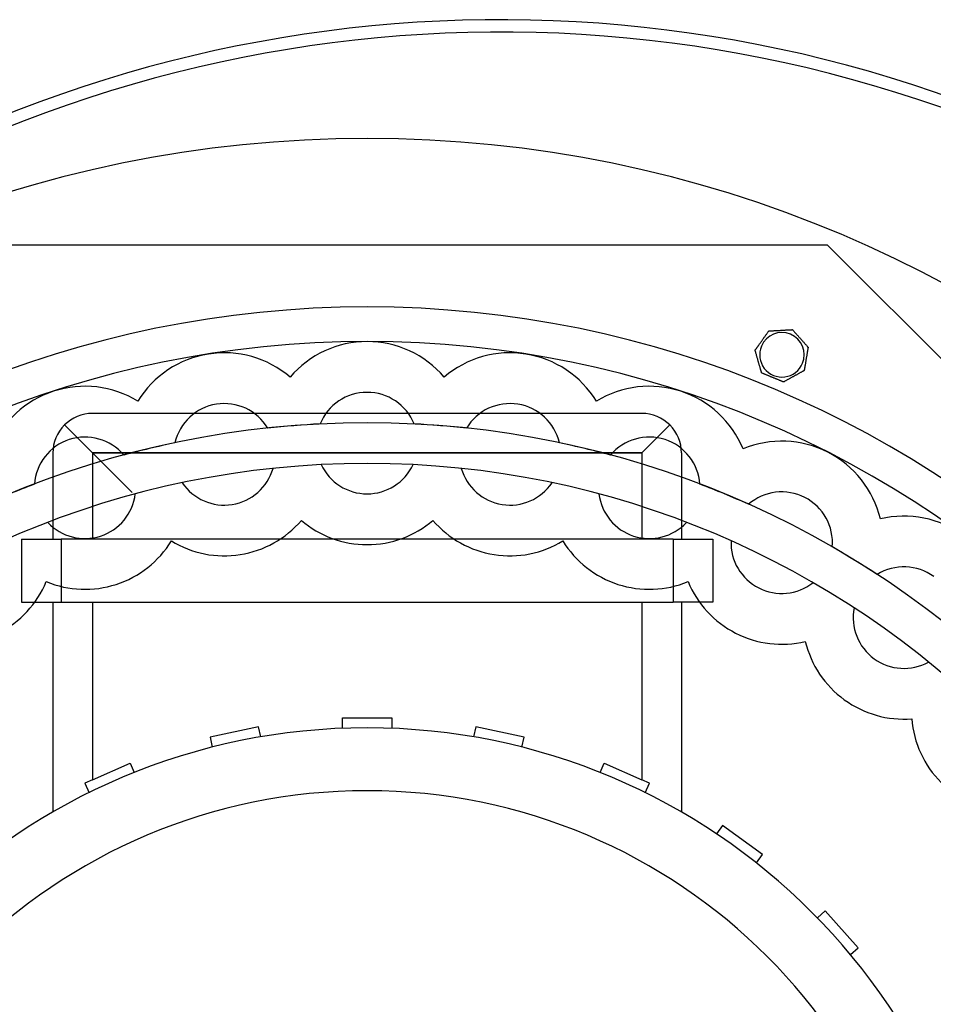
# Model space of a CAD drawing. Units: millimetres. Extents: x -494 to 297, y -495 to 270.
# Drawn here: x -70 to 114, y 71 to 270 of the extents above; entities that cross this region are included whole.
import ezdxf

# ---------------------------------------------------------------- set-up
doc = ezdxf.new("R2010")
doc.units = ezdxf.units.MM
doc.layers.add('HIDDEN', color=7, linetype='Continuous')
doc.layers.add('THICK', color=7, linetype='Continuous')

msp = doc.modelspace()

# ---------------------------------------------------------------- linework, layer by layer
at = {"layer": 'HIDDEN'}
for p, q in [((92.99, 224.5), (-92.99, 224.5)), ((92.99, 224.5), (92.99, 224.5)), ((224.5, 92.99), (92.99, 224.5)), ((81.15, 207.14), (81.15, 207.14)), ((81.15, 207.14), (81.15, 207.14)), ((85.91, 207.41), (85.91, 207.41)), ((85.91, 207.41), (85.91, 207.41)), ((78.39, 203.25), (78.39, 203.25)), ((78.39, 203.25), (78.39, 203.25)), ((89.09, 203.85), (89.09, 203.85)), ((89.09, 203.85), (89.09, 203.85)), ((88.29, 199.15), (88.29, 199.15)), ((88.29, 199.15), (88.29, 199.15)), ((-15.57, 197.84), (-15.57, 197.84)), ((-15.57, 197.84), (-15.57, 197.84)), ((15.57, 197.84), (15.57, 197.84)), ((15.57, 197.84), (15.57, 197.84)), ((79.71, 198.66), (79.71, 198.66)), ((79.71, 198.66), (79.71, 198.66)), ((84.12, 196.84), (84.12, 196.84)), ((84.12, 196.84), (84.12, 196.84)), ((-46.33, 192.96), (-46.33, 192.96)), ((-46.33, 192.96), (-46.33, 192.96)), ((46.33, 192.96), (46.33, 192.96)), ((46.33, 192.96), (46.33, 192.96)), ((55.5, 190.5), (-55.5, 190.5)), ((-55.5, 190.5), (-55.5, 190.5)), ((55.5, 190.5), (55.5, 190.5)), ((-61.16, 188.16), (-47.5, 174.5)), ((-61.16, 188.16), (-47.5, 174.5)), ((-20.09, 187.53), (-20.09, 187.53)), ((-9.5, 188.36), (-9.5, 188.36)), ((9.5, 188.36), (9.5, 188.36)), ((20.09, 187.53), (20.09, 187.53)), ((61.16, 188.16), (55.5, 182.5)), ((55.5, 182.5), (61.16, 188.16)), ((-38.84, 184.56), (-38.84, 184.56)), ((38.84, 184.56), (38.84, 184.56)), ((75.94, 183.34), (75.94, 183.34)), ((75.94, 183.34), (75.94, 183.34)), ((-63.5, 182.5), (-63.5, 165.1)), ((-63.5, 182.5), (-63.5, 182.5)), ((-55.5, 182.5), (-55.5, 165.1)), ((-55.5, 182.5), (55.5, 182.5)), ((-55.5, 182.5), (-55.5, 165.1)), ((55.5, 182.5), (-55.5, 182.5)), ((-49.18, 182.08), (-49.18, 182.08)), ((49.18, 182.08), (49.18, 182.08)), ((55.5, 182.5), (55.5, 165.1)), ((55.5, 182.5), (55.5, 165.1)), ((63.5, 182.5), (63.5, 165.1)), ((63.5, 182.5), (63.5, 182.5)), ((-19.01, 179.4), (-19.01, 179.4)), ((-9.29, 180.16), (-9.29, 180.16)), ((9.29, 180.16), (9.29, 180.16)), ((19.01, 179.4), (19.01, 179.4)), ((-67.24, 176.21), (-67.24, 176.21)), ((-37.36, 176.49), (-37.36, 176.49)), ((37.36, 176.49), (37.36, 176.49)), ((67.24, 176.21), (67.24, 176.21)), ((-46.84, 174.21), (-46.84, 174.21)), ((46.84, 174.21), (46.84, 174.21)), ((77.05, 172.14), (77.05, 172.14)), ((103.69, 169.2), (103.69, 169.2)), ((103.69, 169.2), (103.69, 169.2)), ((-64.5, 168.47), (-64.5, 168.47)), ((-13.29, 168.89), (-13.29, 168.89)), ((13.29, 168.89), (13.29, 168.89)), ((64.5, 168.47), (64.5, 168.47)), ((-69.85, 165.1), (-69.85, 165.1)), ((-69.85, 165.1), (-61.85, 165.1)), ((-69.85, 165.1), (-69.85, 152.4)), ((-63.5, 165.1), (-63.5, 165.1)), ((61.85, 165.1), (-61.85, 165.1)), ((-61.85, 165.1), (-61.85, 152.4)), ((-61.85, 165.1), (-61.85, 152.4)), ((61.85, 165.1), (69.85, 165.1)), ((61.85, 165.1), (61.85, 152.4)), ((61.85, 165.1), (61.85, 152.4)), ((63.5, 165.1), (63.5, 165.1)), ((69.85, 165.1), (69.85, 165.1)), ((69.85, 165.1), (69.85, 152.4)), ((-39.55, 164.73), (-39.55, 164.73)), ((39.55, 164.73), (39.55, 164.73)), ((73.52, 164.74), (73.52, 164.74)), ((93.97, 163.52), (93.97, 163.52)), ((103.03, 157.97), (103.03, 157.97)), ((-64.83, 156.52), (-64.83, 156.52)), ((64.83, 156.52), (64.83, 156.52)), ((90.07, 156.31), (90.07, 156.31)), ((-69.85, 152.4), (-61.85, 152.4)), ((-69.85, 152.4), (-69.85, 152.4)), ((-63.5, 152.4), (-63.5, 109.99)), ((-63.5, 152.4), (-63.5, 152.4)), ((-61.85, 152.4), (61.85, 152.4)), ((-55.5, 152.4), (-55.5, 116.5)), ((-55.5, 152.4), (-55.5, 116.5)), ((55.5, 152.4), (55.5, 116.5)), ((55.5, 152.4), (55.5, 116.5)), ((69.85, 152.4), (61.85, 152.4)), ((63.5, 152.4), (63.5, 152.4)), ((63.5, 152.4), (63.5, 109.99)), ((69.85, 152.4), (69.85, 152.4)), ((98.38, 151.21), (98.38, 151.21)), ((88.52, 144.45), (88.52, 144.45)), ((113.41, 140.29), (113.41, 140.29)), ((-5, 129), (5, 129)), ((-5, 126.9), (-5, 129)), ((-5, 129), (-5, 129)), ((5, 129), (5, 126.9)), ((5, 129), (5, 129)), ((110.03, 128.82), (110.03, 128.82)), ((-21.93, 127.22), (-31.71, 125.14)), ((-21.93, 127.22), (-21.93, 127.22)), ((-21.49, 125.17), (-21.93, 127.22)), ((-21.93, 127.22), (-21.93, 127.22)), ((-5, 126.9), (-5, 126.9)), ((5, 126.9), (5, 126.9)), ((21.93, 127.22), (21.49, 125.17)), ((21.93, 127.22), (21.93, 127.22)), ((31.71, 125.14), (21.93, 127.22)), ((21.93, 127.22), (21.93, 127.22)), ((-31.71, 125.14), (-31.71, 125.14)), ((-31.71, 125.14), (-31.28, 123.09)), ((-31.71, 125.14), (-31.71, 125.14)), ((-21.49, 125.17), (-21.49, 125.17)), ((-21.49, 125.17), (-21.49, 125.17)), ((21.49, 125.17), (21.49, 125.17)), ((21.49, 125.17), (21.49, 125.17)), ((31.28, 123.09), (31.71, 125.14)), ((31.71, 125.14), (31.71, 125.14)), ((31.71, 125.14), (31.71, 125.14)), ((-31.28, 123.09), (-31.28, 123.09)), ((-31.28, 123.09), (-31.28, 123.09)), ((31.28, 123.09), (31.28, 123.09)), ((31.28, 123.09), (31.28, 123.09)), ((-55.5, 116.5), (-47.9, 119.88)), ((-47.9, 119.88), (-47.05, 117.96)), ((-47.9, 119.88), (-47.9, 119.88)), ((47.05, 117.96), (47.9, 119.88)), ((47.9, 119.88), (55.5, 116.5)), ((47.9, 119.88), (47.9, 119.88)), ((-47.05, 117.96), (-47.05, 117.96)), ((47.05, 117.96), (47.05, 117.96)), ((-55.5, 116.5), (-57.04, 115.81)), ((-57.04, 115.81), (-57.04, 115.81)), ((-57.04, 115.81), (-56.18, 113.9)), ((-57.04, 115.81), (-57.04, 115.81)), ((57.04, 115.81), (55.5, 116.5)), ((56.18, 113.9), (57.04, 115.81)), ((57.04, 115.81), (57.04, 115.81)), ((57.04, 115.81), (57.04, 115.81)), ((-56.18, 113.9), (-56.18, 113.9)), ((-56.18, 113.9), (-56.18, 113.9)), ((56.18, 113.9), (56.18, 113.9)), ((56.18, 113.9), (56.18, 113.9)), ((-63.5, 109.99), (-63.5, 109.99)), ((63.5, 109.99), (63.5, 109.99)), ((71.78, 107.3), (70.55, 105.6)), ((70.55, 105.6), (70.55, 105.6)), ((79.87, 101.42), (71.78, 107.3)), ((71.78, 107.3), (71.78, 107.3)), ((78.64, 99.73), (79.87, 101.42)), ((79.87, 101.42), (79.87, 101.42)), ((78.64, 99.73), (78.64, 99.73)), ((92.52, 90.03), (90.96, 88.63)), ((99.21, 82.6), (92.52, 90.03)), ((92.52, 90.03), (92.52, 90.03)), ((90.96, 88.63), (90.96, 88.63)), ((97.65, 81.2), (99.21, 82.6)), ((99.21, 82.6), (99.21, 82.6)), ((97.65, 81.2), (97.65, 81.2))]:
    msp.add_line(p, q, dxfattribs=at)
for centre, radius, start, end in [((27, 0), 267.5, 359.9786, 127.1381), ((0, 0), 211.99, 0, 180), ((83.81, 202.33), 4.5, 67.5, 157.5), ((0, 184.5), 20.5, 90, 139.4211), ((0, 184.5), 20.5, 40.5789, 90), ((83.81, 202.33), 4.5, 337.5, 67.5), ((83.81, 202.33), 4.5, 157.5, 337.5), ((-28.86, 182.23), 20.5, 99, 148.421), ((-28.86, 182.23), 20.5, 49.579, 99), ((28.86, 182.23), 20.5, 81, 130.4211), ((28.86, 182.23), 20.5, 31.579, 81), ((-57.01, 175.47), 20.5, 108, 157.4211), ((-57.01, 175.47), 20.5, 58.5789, 108), ((57.01, 175.47), 20.5, 72, 121.421), ((57.01, 175.47), 20.5, 22.5789, 72), ((0, 184.5), 10.25, 90, 157.8726), ((0, 184.5), 10.25, 22.1273, 90), ((-28.86, 182.23), 10.25, 99, 166.8726), ((-28.86, 182.23), 10.25, 31.1274, 99), ((28.86, 182.23), 10.25, 81, 148.8727), ((28.86, 182.23), 10.25, 13.1274, 81), ((0, 0), 188.6, 0, 180), ((0, 0), 188.6, 92.8858, 96.1142), ((0, 0), 188.6, 83.8858, 87.1142), ((-57.01, 175.47), 10.25, 108, 175.8727), ((-57.01, 175.47), 10.25, 40.1274, 108), ((57.01, 175.47), 10.25, 72, 139.8726), ((57.01, 175.47), 10.25, 4.1274, 72), ((0, 0), 188.6, 101.8858, 105.1142), ((0, 0), 188.6, 74.8858, 78.1142), ((83.76, 164.39), 20.5, 63, 112.4211), ((83.76, 164.39), 20.5, 13.5789, 63), ((-28.86, 182.23), 10.25, 279, 343.9548), ((0, 184.5), 10.25, 205.0452, 270), ((0, 184.5), 10.25, 270, 334.9548), ((28.86, 182.23), 10.25, 196.0452, 261), ((0, 0), 188.6, 110.8858, 114.1142), ((-28.86, 182.23), 10.25, 214.0452, 279), ((28.86, 182.23), 10.25, 261, 325.9548), ((0, 0), 188.6, 65.8858, 69.1142), ((-57.01, 175.47), 10.25, 288, 352.9548), ((57.01, 175.47), 10.25, 187.0452, 252), ((83.76, 164.39), 10.25, 63, 130.8726), ((83.76, 164.39), 10.25, 355.1273, 63), ((108.45, 149.26), 20.5, 54, 103.4211), ((-57.01, 175.47), 10.25, 223.0452, 288), ((57.01, 175.47), 10.25, 252, 316.9548), ((83.76, 164.39), 10.25, 178.0452, 243), ((0, 0), 188.6, 56.8858, 60.1142), ((108.45, 149.26), 10.25, 54, 121.8726), ((83.76, 164.39), 10.25, 243, 307.9548), ((108.45, 149.26), 10.25, 169.0452, 234), ((108.45, 149.26), 10.25, 234, 298.9548), ((0, 0), 127, 90, 180), ((0, 0), 127, 0, 90), ((0, 0), 114.3, 90, 180), ((0, 0), 114.3, 0, 90)]:
    msp.add_arc(centre, radius, start, end, dxfattribs=at)
for centre, major_axis, start_param, end_param in [((-55.5, 182.5), (-8, 0), -1.570796, -0.785398), ((55.5, 182.5), (0, -8), 2.356194, 3.141593), ((-55.5, 182.5), (0, 8), 0.785398, 1.570796), ((55.5, 182.5), (0, 8), -1.570796, -0.785398)]:
    msp.add_ellipse(centre, major_axis=major_axis, ratio=1, start_param=start_param, end_param=end_param, dxfattribs=at)
at = {"layer": 'THICK'}
for p, q in [((80.82, 206.68), (80.9, 206.79)), ((80.9, 206.79), (80.97, 206.9)), ((80.97, 206.9), (81.04, 206.99)), ((81.04, 206.99), (81.09, 207.07)), ((81.09, 207.07), (81.13, 207.12)), ((81.13, 207.12), (81.15, 207.14)), ((81.15, 207.14), (81.16, 207.14)), ((81.16, 207.14), (81.21, 207.15)), ((81.21, 207.15), (81.28, 207.15)), ((81.28, 207.15), (81.37, 207.16)), ((81.37, 207.16), (81.46, 207.16)), ((81.46, 207.16), (81.57, 207.17)), ((81.57, 207.17), (81.68, 207.17)), ((81.68, 207.17), (81.79, 207.18)), ((81.79, 207.18), (81.9, 207.19)), ((81.9, 207.19), (82.01, 207.19)), ((82.01, 207.19), (82.13, 207.2)), ((82.13, 207.2), (82.25, 207.21)), ((82.25, 207.21), (82.37, 207.21)), ((82.37, 207.21), (82.49, 207.22)), ((82.49, 207.22), (82.62, 207.23)), ((82.62, 207.23), (82.74, 207.23)), ((82.74, 207.23), (82.86, 207.24)), ((82.86, 207.24), (82.99, 207.25)), ((82.99, 207.25), (83.11, 207.25)), ((83.11, 207.25), (83.23, 207.26)), ((83.23, 207.26), (83.35, 207.27)), ((83.35, 207.27), (83.47, 207.27)), ((83.47, 207.27), (83.59, 207.28)), ((83.59, 207.28), (83.71, 207.29)), ((83.71, 207.29), (83.83, 207.29)), ((83.83, 207.29), (83.95, 207.3)), ((83.95, 207.3), (84.07, 207.31)), ((84.07, 207.31), (84.19, 207.31)), ((84.19, 207.31), (84.32, 207.32)), ((84.32, 207.32), (84.44, 207.33)), ((84.44, 207.33), (84.57, 207.34)), ((84.57, 207.34), (84.69, 207.34)), ((84.69, 207.34), (84.81, 207.35)), ((84.81, 207.35), (84.93, 207.36)), ((84.93, 207.36), (85.05, 207.36)), ((85.05, 207.36), (85.16, 207.37)), ((85.16, 207.37), (85.27, 207.37)), ((85.27, 207.37), (85.38, 207.38)), ((85.38, 207.38), (85.49, 207.39)), ((85.49, 207.39), (85.6, 207.39)), ((85.6, 207.39), (85.69, 207.4)), ((85.69, 207.4), (85.78, 207.4)), ((85.78, 207.4), (85.85, 207.41)), ((85.85, 207.41), (85.9, 207.41)), ((85.9, 207.41), (85.91, 207.41)), ((85.91, 207.41), (85.92, 207.4)), ((85.92, 207.4), (85.95, 207.36)), ((85.95, 207.36), (86, 207.31)), ((86, 207.31), (86.06, 207.25)), ((86.06, 207.25), (86.12, 207.18)), ((86.12, 207.18), (86.19, 207.1)), ((86.19, 207.1), (86.27, 207.01)), ((86.27, 207.01), (86.34, 206.93)), ((86.34, 206.93), (86.41, 206.85)), ((86.41, 206.85), (86.49, 206.77)), ((79.46, 204.77), (79.55, 204.89)), ((79.55, 204.89), (79.64, 205.01)), ((79.64, 205.01), (79.72, 205.13)), ((79.72, 205.13), (79.8, 205.25)), ((79.8, 205.25), (79.89, 205.36)), ((79.89, 205.36), (79.97, 205.49)), ((79.97, 205.49), (80.06, 205.61)), ((80.06, 205.61), (80.15, 205.73)), ((80.15, 205.73), (80.23, 205.86)), ((80.23, 205.86), (80.32, 205.98)), ((80.32, 205.98), (80.41, 206.1)), ((80.41, 206.1), (80.49, 206.22)), ((80.49, 206.22), (80.58, 206.34)), ((80.58, 206.34), (80.66, 206.46)), ((80.66, 206.46), (80.74, 206.57)), ((80.74, 206.57), (80.82, 206.68)), ((86.49, 206.77), (86.57, 206.68)), ((86.57, 206.68), (86.65, 206.59)), ((86.65, 206.59), (86.73, 206.5)), ((86.73, 206.5), (86.81, 206.41)), ((86.81, 206.41), (86.89, 206.31)), ((86.89, 206.31), (86.98, 206.22)), ((86.98, 206.22), (87.06, 206.13)), ((87.06, 206.13), (87.14, 206.04)), ((87.14, 206.04), (87.22, 205.94)), ((87.22, 205.94), (87.31, 205.85)), ((87.31, 205.85), (87.39, 205.76)), ((87.39, 205.76), (87.46, 205.67)), ((87.46, 205.67), (87.54, 205.59)), ((87.54, 205.59), (87.62, 205.5)), ((87.62, 205.5), (87.7, 205.41)), ((87.7, 205.41), (87.78, 205.32)), ((87.78, 205.32), (87.86, 205.23)), ((87.86, 205.23), (87.95, 205.13)), ((87.95, 205.13), (88.03, 205.04)), ((88.03, 205.04), (88.11, 204.95)), ((88.11, 204.95), (88.2, 204.86)), ((88.2, 204.86), (88.28, 204.76)), ((78.39, 203.25), (78.4, 203.27)), ((78.39, 203.25), (78.39, 203.25)), ((78.39, 203.23), (78.39, 203.25)), ((78.4, 203.19), (78.39, 203.23)), ((78.4, 203.27), (78.41, 203.28)), ((78.42, 203.12), (78.4, 203.19)), ((78.41, 203.28), (78.42, 203.3)), ((78.42, 203.3), (78.44, 203.33)), ((78.45, 203.04), (78.42, 203.12)), ((78.44, 203.33), (78.47, 203.36)), ((78.47, 202.95), (78.45, 203.04)), ((78.47, 203.36), (78.49, 203.4)), ((78.5, 202.85), (78.47, 202.95)), ((78.49, 203.4), (78.52, 203.44)), ((78.53, 202.74), (78.5, 202.85)), ((78.52, 203.44), (78.54, 203.47)), ((78.54, 203.47), (78.57, 203.52)), ((78.57, 203.52), (78.61, 203.56)), ((78.61, 203.56), (78.64, 203.61)), ((78.64, 203.61), (78.67, 203.65)), ((78.67, 203.65), (78.7, 203.7)), ((78.7, 203.7), (78.73, 203.74)), ((78.73, 203.74), (78.77, 203.79)), ((78.77, 203.79), (78.8, 203.83)), ((78.8, 203.83), (78.83, 203.88)), ((78.83, 203.88), (78.87, 203.93)), ((78.87, 203.93), (78.9, 203.98)), ((78.9, 203.98), (78.93, 204.02)), ((78.93, 204.02), (78.97, 204.07)), ((78.97, 204.07), (79, 204.12)), ((79, 204.12), (79.04, 204.17)), ((79.04, 204.17), (79.08, 204.22)), ((79.08, 204.22), (79.11, 204.27)), ((79.11, 204.27), (79.2, 204.4)), ((79.2, 204.4), (79.29, 204.52)), ((79.29, 204.52), (79.38, 204.65)), ((79.38, 204.65), (79.46, 204.77)), ((88.28, 204.76), (88.36, 204.67)), ((88.36, 204.67), (88.44, 204.58)), ((88.44, 204.58), (88.52, 204.5)), ((88.52, 204.5), (88.59, 204.41)), ((88.59, 204.41), (88.67, 204.33)), ((88.67, 204.33), (88.74, 204.25)), ((88.74, 204.25), (88.81, 204.17)), ((88.81, 204.17), (88.88, 204.09)), ((88.88, 204.09), (88.95, 204.02)), ((88.93, 202.88), (88.9, 202.74)), ((88.95, 203.03), (88.93, 202.88)), ((88.95, 204.02), (89, 203.95)), ((88.98, 203.16), (88.95, 203.03)), ((89, 203.29), (88.98, 203.16)), ((89, 203.95), (89.05, 203.9)), ((89.02, 203.42), (89, 203.29)), ((89.04, 203.55), (89.02, 203.42)), ((89.06, 203.66), (89.04, 203.55)), ((89.05, 203.9), (89.08, 203.86)), ((89.08, 203.76), (89.06, 203.66)), ((89.08, 203.86), (89.09, 203.85)), ((89.09, 203.83), (89.08, 203.76)), ((89.09, 203.85), (89.09, 203.83)), ((78.56, 202.63), (78.53, 202.74)), ((78.59, 202.53), (78.56, 202.63)), ((78.63, 202.42), (78.59, 202.53)), ((78.66, 202.31), (78.63, 202.42)), ((78.69, 202.19), (78.66, 202.31)), ((78.72, 202.08), (78.69, 202.19)), ((78.76, 201.96), (78.72, 202.08)), ((78.79, 201.84), (78.76, 201.96)), ((78.83, 201.72), (78.79, 201.84)), ((78.86, 201.6), (78.83, 201.72)), ((78.9, 201.48), (78.86, 201.6)), ((78.93, 201.36), (78.9, 201.48)), ((78.96, 201.24), (78.93, 201.36)), ((79, 201.13), (78.96, 201.24)), ((79.03, 201.01), (79, 201.13)), ((79.06, 200.9), (79.03, 201.01)), ((79.09, 200.79), (79.06, 200.9)), ((88.58, 200.83), (88.55, 200.68)), ((88.61, 200.98), (88.58, 200.83)), ((88.63, 201.13), (88.61, 200.98)), ((88.66, 201.28), (88.63, 201.13)), ((88.68, 201.42), (88.66, 201.28)), ((88.7, 201.56), (88.68, 201.42)), ((88.73, 201.7), (88.7, 201.56)), ((88.75, 201.85), (88.73, 201.7)), ((88.78, 202), (88.75, 201.85)), ((88.8, 202.15), (88.78, 202)), ((88.83, 202.3), (88.8, 202.15)), ((88.85, 202.45), (88.83, 202.3)), ((88.88, 202.59), (88.85, 202.45)), ((88.9, 202.74), (88.88, 202.59)), ((79.13, 200.67), (79.09, 200.79)), ((79.16, 200.56), (79.13, 200.67)), ((79.2, 200.44), (79.16, 200.56)), ((79.23, 200.32), (79.2, 200.44)), ((79.26, 200.2), (79.23, 200.32)), ((79.3, 200.08), (79.26, 200.2)), ((79.33, 199.96), (79.3, 200.08)), ((79.37, 199.84), (79.33, 199.96)), ((79.4, 199.72), (79.37, 199.84)), ((79.43, 199.61), (79.4, 199.72)), ((79.47, 199.5), (79.43, 199.61)), ((79.5, 199.39), (79.47, 199.5)), ((79.53, 199.28), (79.5, 199.39)), ((79.56, 199.18), (79.53, 199.28)), ((79.59, 199.07), (79.56, 199.18)), ((79.62, 198.97), (79.59, 199.07)), ((79.65, 198.88), (79.62, 198.97)), ((79.67, 198.79), (79.65, 198.88)), ((87.73, 198.84), (87.64, 198.78)), ((87.83, 198.89), (87.73, 198.84)), ((87.92, 198.94), (87.83, 198.89)), ((88.02, 198.99), (87.92, 198.94)), ((88.1, 199.04), (88.02, 198.99)), ((88.18, 199.08), (88.1, 199.04)), ((88.24, 199.12), (88.18, 199.08)), ((88.28, 199.14), (88.24, 199.12)), ((88.29, 199.15), (88.28, 199.14)), ((88.3, 199.17), (88.29, 199.15)), ((88.29, 199.15), (88.29, 199.15)), ((88.31, 199.24), (88.3, 199.2)), ((88.3, 199.2), (88.3, 199.17)), ((88.32, 199.28), (88.31, 199.24)), ((88.33, 199.38), (88.32, 199.33)), ((88.32, 199.33), (88.32, 199.28)), ((88.34, 199.44), (88.33, 199.38)), ((88.35, 199.5), (88.34, 199.44)), ((88.36, 199.57), (88.35, 199.5)), ((88.38, 199.63), (88.36, 199.57)), ((88.39, 199.7), (88.38, 199.63)), ((88.4, 199.76), (88.39, 199.7)), ((88.41, 199.83), (88.4, 199.76)), ((88.42, 199.89), (88.41, 199.83)), ((88.43, 199.96), (88.42, 199.89)), ((88.44, 200.03), (88.43, 199.96)), ((88.45, 200.1), (88.44, 200.03)), ((88.47, 200.17), (88.45, 200.1)), ((88.48, 200.24), (88.47, 200.17)), ((88.49, 200.31), (88.48, 200.24)), ((88.5, 200.38), (88.49, 200.31)), ((88.53, 200.53), (88.5, 200.38)), ((88.55, 200.68), (88.53, 200.53)), ((79.69, 198.73), (79.67, 198.79)), ((79.7, 198.68), (79.69, 198.73)), ((79.71, 198.66), (79.7, 198.68)), ((79.72, 198.66), (79.71, 198.66)), ((79.77, 198.64), (79.72, 198.66)), ((79.83, 198.61), (79.77, 198.64)), ((79.91, 198.58), (79.83, 198.61)), ((80, 198.54), (79.91, 198.58)), ((80.1, 198.5), (80, 198.54)), ((80.2, 198.46), (80.1, 198.5)), ((80.3, 198.42), (80.2, 198.46)), ((80.4, 198.38), (80.3, 198.42)), ((80.51, 198.33), (80.4, 198.38)), ((80.61, 198.29), (80.51, 198.33)), ((80.72, 198.24), (80.61, 198.29)), ((80.84, 198.2), (80.72, 198.24)), ((80.95, 198.15), (80.84, 198.2)), ((81.07, 198.1), (80.95, 198.15)), ((81.18, 198.05), (81.07, 198.1)), ((81.3, 198.01), (81.18, 198.05)), ((81.41, 197.96), (81.3, 198.01)), ((81.52, 197.91), (81.41, 197.96)), ((81.64, 197.86), (81.52, 197.91)), ((81.75, 197.82), (81.64, 197.86)), ((81.86, 197.77), (81.75, 197.82)), ((81.96, 197.73), (81.86, 197.77)), ((82.07, 197.68), (81.96, 197.73)), ((82.19, 197.64), (82.07, 197.68)), ((82.3, 197.59), (82.19, 197.64)), ((82.41, 197.54), (82.3, 197.59)), ((82.53, 197.5), (82.41, 197.54)), ((82.64, 197.45), (82.53, 197.5)), ((82.76, 197.4), (82.64, 197.45)), ((82.87, 197.35), (82.76, 197.4)), ((82.99, 197.31), (82.87, 197.35)), ((83.1, 197.26), (82.99, 197.31)), ((83.21, 197.21), (83.1, 197.26)), ((83.32, 197.17), (83.21, 197.21)), ((83.42, 197.13), (83.32, 197.17)), ((83.52, 197.08), (83.42, 197.13)), ((83.62, 197.04), (83.52, 197.08)), ((83.73, 197), (83.62, 197.04)), ((83.82, 196.96), (83.73, 197)), ((83.91, 196.92), (83.82, 196.96)), ((83.99, 196.89), (83.91, 196.92)), ((84.06, 196.86), (83.99, 196.89)), ((84.1, 196.84), (84.06, 196.86)), ((84.12, 196.84), (84.1, 196.84)), ((84.13, 196.85), (84.12, 196.84)), ((84.17, 196.87), (84.13, 196.85)), ((84.23, 196.9), (84.17, 196.87)), ((84.31, 196.94), (84.23, 196.9)), ((84.39, 196.99), (84.31, 196.94)), ((84.49, 197.04), (84.39, 196.99)), ((84.58, 197.1), (84.49, 197.04)), ((84.68, 197.15), (84.58, 197.1)), ((84.77, 197.2), (84.68, 197.15)), ((84.87, 197.26), (84.77, 197.2)), ((84.98, 197.31), (84.87, 197.26)), ((85.08, 197.37), (84.98, 197.31)), ((85.19, 197.43), (85.08, 197.37)), ((85.29, 197.49), (85.19, 197.43)), ((85.4, 197.55), (85.29, 197.49)), ((85.51, 197.61), (85.4, 197.55)), ((85.62, 197.67), (85.51, 197.61)), ((85.73, 197.73), (85.62, 197.67)), ((85.84, 197.79), (85.73, 197.73)), ((85.95, 197.85), (85.84, 197.79)), ((86.05, 197.91), (85.95, 197.85)), ((86.15, 197.96), (86.05, 197.91)), ((86.26, 198.02), (86.15, 197.96)), ((86.36, 198.08), (86.26, 198.02)), ((86.46, 198.14), (86.36, 198.08)), ((86.57, 198.19), (86.46, 198.14)), ((86.68, 198.25), (86.57, 198.19)), ((86.79, 198.31), (86.68, 198.25)), ((86.9, 198.38), (86.79, 198.31)), ((87.01, 198.44), (86.9, 198.38)), ((87.11, 198.5), (87.01, 198.44)), ((87.22, 198.56), (87.11, 198.5)), ((87.33, 198.61), (87.22, 198.56)), ((87.43, 198.67), (87.33, 198.61)), ((87.54, 198.73), (87.43, 198.67)), ((87.64, 198.78), (87.54, 198.73))]:
    msp.add_line(p, q, dxfattribs=at)
for centre, radius, start, end in [((27, 0), 270, 0.0212, 126.0782), ((0, 0), 246, 90, 270), ((0, 0), 246, 270, 90), ((83.81, 202.33), 4.5, 67.5, 157.5), ((0, 0), 205, 0, 180), ((83.81, 202.33), 4.5, 337.5, 67.5), ((83.81, 202.33), 4.5, 157.5, 337.5), ((0, 0), 180.4, 0, 180), ((-28.86, 182.23), 20.5, 279, 319.4211), ((0, 184.5), 20.5, 229.5789, 270), ((0, 184.5), 20.5, 270, 310.421), ((28.86, 182.23), 20.5, 220.5789, 261), ((-57.01, 175.47), 20.5, 288, 328.421), ((-28.86, 182.23), 20.5, 238.579, 279), ((28.86, 182.23), 20.5, 261, 301.4211), ((57.01, 175.47), 20.5, 211.579, 252), ((-83.76, 164.39), 20.5, 297, 337.4211), ((-57.01, 175.47), 20.5, 247.5789, 288), ((57.01, 175.47), 20.5, 252, 292.4211), ((83.76, 164.39), 20.5, 202.5789, 243), ((83.76, 164.39), 20.5, 243, 283.421), ((108.45, 149.26), 20.5, 193.579, 234), ((108.45, 149.26), 20.5, 234, 274.4211), ((130.46, 130.46), 20.5, 184.5789, 225)]:
    msp.add_arc(centre, radius, start, end, dxfattribs=at)

doc.saveas('drawing.dxf')
